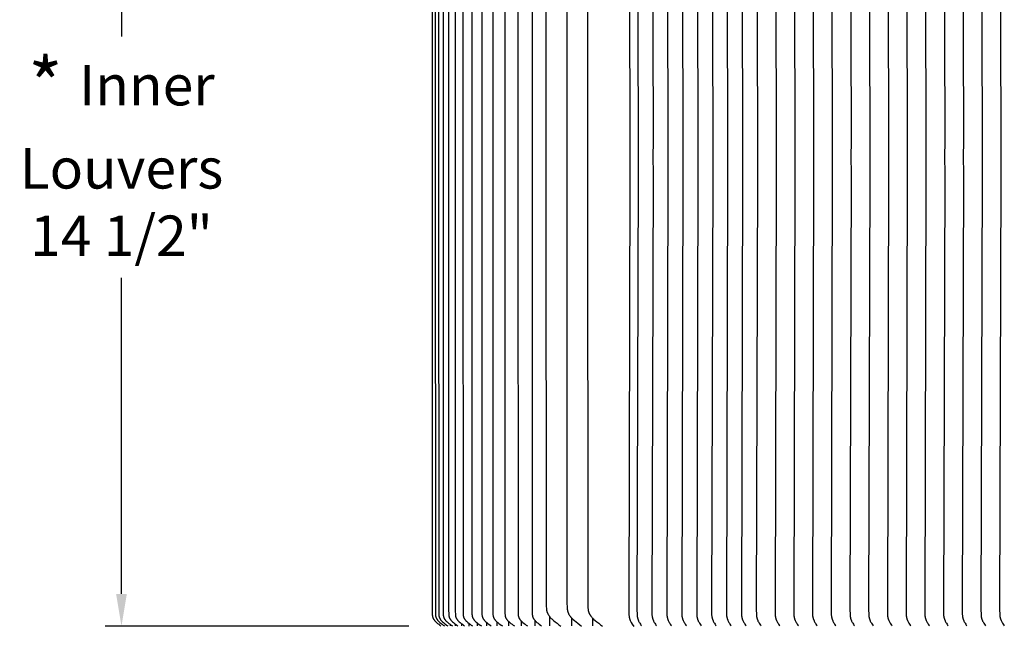
# Model space of a CAD drawing. Units: inches. Extents: x -25 to 136, y -7 to 25.
# Drawn here: x -24 to -9, y 6 to 15 of the extents above; entities that cross this region are included whole.
import ezdxf

# ---------------------------------------------------------------- set-up
doc = ezdxf.new("R2010")
doc.units = ezdxf.units.IN
doc.header["$MEASUREMENT"] = 0
doc.layers.add('Aura Vent', color=250, linetype='Continuous')
doc.layers.add('Dimension (ANSI)', color=5, linetype='Continuous')
doc.styles.add('Arial', font='arial.ttf')
doc.dimstyles.new('Dimensions', dxfattribs={"dimtxt": 0.15625, "dimasz": 0.125, "dimexe": 0.0625, "dimexo": 0.125, "dimgap": 0.09, "dimtad": 0, "dimtih": 1, "dimtoh": 1, "dimzin": 0, "dimdsep": 46, "dimlunit": 5, "dimtxsty": 'Arial', "dimcen": 0, "dimadec": 0, "dimazin": 0, "dimtfac": 1, "dimtofl": 0, "dimtmove": 0, "dimatfit": 3, "dimfxl": 1, "dimfrac": 2, "dimtolj": 1, "dimtzin": 0, "dimarcsym": 0})

# ---------------------------------------------------------------- blocks, each defined once
blk = doc.blocks.new('*D69')
at = {"layer": 'Defpoints', "color": 0, "transparency": 16777216}
for p in [(-22.284, 20.608), (-17.348, 20.608), (-17.348, 6.11)]:
    blk.add_point(p, dxfattribs=at)
at = {"layer": 'Dimension (ANSI)', "color": 0, "lineweight": -2, "transparency": 16777216}
for p, q in [((-17.848, 20.608), (-22.534, 20.608)), ((-22.284, 20.108), (-22.284, 15.223)), ((-22.284, 6.61), (-22.284, 11.495)), ((-17.848, 6.11), (-22.534, 6.11))]:
    blk.add_line(p, q, dxfattribs=at)
at = {"layer": 'Dimension (ANSI)', "color": 0, "transparency": 16777216}
for points in [[(-22.367, 20.108), (-22.201, 20.108), (-22.284, 20.608)], [(-22.367, 6.61), (-22.201, 6.61), (-22.284, 6.11)]]:
    blk.add_solid(points, dxfattribs=at)
at = {"layer": 'Dimension (ANSI)', "color": 0, "transparency": 16777216, "insert": (-22.284, 13.359), "char_height": 0.625, "attachment_point": 5, "style": 'Arial'}
blk.add_mtext('\\A1;{\\H1.33333x;\\C1;*\\C5; }Inner\\PLouvers\\P14 1/2"', dxfattribs=at)

msp = doc.modelspace()

# ---------------------------------------------------------------- linework, layer by layer
at = {"layer": 'Aura Vent'}
for points in [[(-17.317, 20.385), (-17.318, 13.358), (-17.317, 6.33), (-17.316, 6.301), (-17.315, 6.288), (-17.315, 6.282), (-17.314, 6.276), (-17.314, 6.273), (-17.313, 6.269), (-17.313, 6.266), (-17.312, 6.263), (-17.311, 6.26), (-17.311, 6.257), (-17.31, 6.254), (-17.309, 6.251), (-17.308, 6.249), (-17.307, 6.246), (-17.306, 6.243), (-17.305, 6.241), (-17.304, 6.238), (-17.303, 6.236), (-17.302, 6.233), (-17.3, 6.231), (-17.299, 6.229), (-17.298, 6.226), (-17.296, 6.224), (-17.295, 6.222), (-17.291, 6.217), (-17.288, 6.213), (-17.286, 6.209), (-17.283, 6.206), (-17.281, 6.203), (-17.278, 6.2), (-17.273, 6.195), (-17.268, 6.189), (-17.262, 6.184), (-17.256, 6.178), (-17.244, 6.168), (-17.227, 6.154), (-17.21, 6.141), (-17.192, 6.128), (-17.174, 6.115)], [(-17.129, 20.385), (-17.13, 13.358), (-17.129, 6.331), (-17.128, 6.302), (-17.127, 6.289), (-17.127, 6.283), (-17.126, 6.277), (-17.126, 6.274), (-17.125, 6.271), (-17.125, 6.268), (-17.124, 6.265), (-17.123, 6.262), (-17.123, 6.259), (-17.122, 6.256), (-17.121, 6.253), (-17.12, 6.25), (-17.119, 6.247), (-17.118, 6.245), (-17.117, 6.242), (-17.116, 6.24), (-17.115, 6.237), (-17.113, 6.235), (-17.112, 6.232), (-17.111, 6.23), (-17.109, 6.228), (-17.108, 6.225), (-17.107, 6.223), (-17.105, 6.221), (-17.103, 6.218), (-17.1, 6.214), (-17.098, 6.211), (-17.095, 6.207), (-17.093, 6.204), (-17.09, 6.201), (-17.087, 6.198), (-17.085, 6.195), (-17.079, 6.19), (-17.073, 6.184), (-17.067, 6.179), (-17.055, 6.168), (-17.038, 6.154), (-17.02, 6.141), (-17.002, 6.128), (-16.984, 6.115)], [(-17.009, 20.383), (-17.011, 13.358), (-17.009, 6.333), (-17.008, 6.303), (-17.007, 6.29), (-17.007, 6.284), (-17.006, 6.277), (-17.006, 6.274), (-17.005, 6.271), (-17.005, 6.268), (-17.004, 6.265), (-17.004, 6.262), (-17.003, 6.259), (-17.002, 6.256), (-17.001, 6.253), (-17, 6.25), (-16.999, 6.247), (-16.998, 6.245), (-16.997, 6.242), (-16.996, 6.24), (-16.995, 6.237), (-16.994, 6.235), (-16.992, 6.232), (-16.991, 6.23), (-16.99, 6.228), (-16.988, 6.225), (-16.987, 6.223), (-16.985, 6.221), (-16.983, 6.218), (-16.98, 6.214), (-16.978, 6.211), (-16.975, 6.207), (-16.973, 6.204), (-16.97, 6.201), (-16.967, 6.198), (-16.964, 6.195), (-16.959, 6.19), (-16.953, 6.184), (-16.947, 6.179), (-16.935, 6.168), (-16.917, 6.154), (-16.9, 6.141), (-16.882, 6.128), (-16.864, 6.115)], [(-16.872, 20.383), (-16.874, 13.358), (-16.872, 6.333), (-16.871, 6.303), (-16.871, 6.29), (-16.87, 6.284), (-16.87, 6.277), (-16.869, 6.274), (-16.869, 6.271), (-16.868, 6.268), (-16.867, 6.265), (-16.867, 6.262), (-16.866, 6.259), (-16.865, 6.256), (-16.864, 6.253), (-16.863, 6.25), (-16.862, 6.247), (-16.861, 6.245), (-16.86, 6.242), (-16.859, 6.24), (-16.858, 6.237), (-16.857, 6.235), (-16.855, 6.232), (-16.854, 6.23), (-16.853, 6.228), (-16.851, 6.225), (-16.85, 6.223), (-16.848, 6.221), (-16.847, 6.218), (-16.843, 6.214), (-16.841, 6.211), (-16.838, 6.207), (-16.836, 6.204), (-16.833, 6.201), (-16.83, 6.198), (-16.827, 6.195), (-16.822, 6.19), (-16.816, 6.184), (-16.81, 6.179), (-16.798, 6.168), (-16.78, 6.154), (-16.763, 6.141), (-16.745, 6.128), (-16.726, 6.115)], [(-16.719, 20.382), (-16.721, 13.358), (-16.719, 6.334), (-16.718, 6.303), (-16.717, 6.29), (-16.717, 6.284), (-16.716, 6.278), (-16.716, 6.274), (-16.715, 6.271), (-16.715, 6.268), (-16.714, 6.265), (-16.713, 6.262), (-16.713, 6.259), (-16.712, 6.256), (-16.711, 6.253), (-16.71, 6.25), (-16.709, 6.247), (-16.708, 6.245), (-16.707, 6.242), (-16.706, 6.24), (-16.704, 6.237), (-16.703, 6.235), (-16.702, 6.232), (-16.701, 6.23), (-16.699, 6.228), (-16.698, 6.225), (-16.696, 6.223), (-16.693, 6.218), (-16.69, 6.214), (-16.687, 6.211), (-16.685, 6.207), (-16.682, 6.204), (-16.679, 6.201), (-16.677, 6.198), (-16.674, 6.195), (-16.668, 6.19), (-16.662, 6.184), (-16.656, 6.179), (-16.644, 6.168), (-16.627, 6.154), (-16.609, 6.141), (-16.591, 6.128), (-16.573, 6.115)], [(-16.549, 20.382), (-16.551, 13.358), (-16.549, 6.334), (-16.548, 6.303), (-16.547, 6.29), (-16.547, 6.284), (-16.546, 6.278), (-16.546, 6.274), (-16.545, 6.271), (-16.545, 6.268), (-16.544, 6.265), (-16.543, 6.262), (-16.543, 6.259), (-16.542, 6.256), (-16.541, 6.253), (-16.54, 6.25), (-16.539, 6.247), (-16.538, 6.245), (-16.537, 6.242), (-16.536, 6.24), (-16.534, 6.237), (-16.533, 6.235), (-16.532, 6.232), (-16.53, 6.23), (-16.529, 6.228), (-16.527, 6.225), (-16.526, 6.223), (-16.523, 6.218), (-16.52, 6.214), (-16.517, 6.211), (-16.514, 6.207), (-16.512, 6.204), (-16.509, 6.201), (-16.506, 6.198), (-16.504, 6.195), (-16.498, 6.19), (-16.492, 6.184), (-16.486, 6.179), (-16.474, 6.168), (-16.456, 6.154), (-16.439, 6.141), (-16.421, 6.128), (-16.402, 6.115)], [(-16.363, 20.38), (-16.364, 13.358), (-16.363, 6.335), (-16.362, 6.304), (-16.361, 6.291), (-16.36, 6.284), (-16.36, 6.278), (-16.359, 6.275), (-16.359, 6.272), (-16.358, 6.268), (-16.357, 6.265), (-16.357, 6.262), (-16.356, 6.259), (-16.355, 6.256), (-16.354, 6.253), (-16.353, 6.25), (-16.352, 6.247), (-16.351, 6.245), (-16.35, 6.242), (-16.349, 6.24), (-16.348, 6.237), (-16.346, 6.235), (-16.345, 6.232), (-16.344, 6.23), (-16.342, 6.228), (-16.341, 6.225), (-16.339, 6.223), (-16.336, 6.218), (-16.333, 6.214), (-16.33, 6.211), (-16.328, 6.207), (-16.325, 6.204), (-16.323, 6.201), (-16.32, 6.198), (-16.317, 6.195), (-16.311, 6.19), (-16.305, 6.184), (-16.299, 6.179), (-16.287, 6.168), (-16.27, 6.154), (-16.252, 6.141), (-16.234, 6.128), (-16.216, 6.115)], [(-16.16, 20.38), (-16.162, 13.358), (-16.16, 6.335), (-16.159, 6.304), (-16.158, 6.291), (-16.158, 6.284), (-16.157, 6.278), (-16.156, 6.275), (-16.156, 6.272), (-16.155, 6.268), (-16.155, 6.265), (-16.154, 6.262), (-16.153, 6.259), (-16.152, 6.256), (-16.151, 6.253), (-16.15, 6.25), (-16.149, 6.247), (-16.148, 6.245), (-16.147, 6.242), (-16.146, 6.24), (-16.145, 6.237), (-16.144, 6.235), (-16.142, 6.232), (-16.141, 6.23), (-16.139, 6.228), (-16.138, 6.225), (-16.136, 6.223), (-16.133, 6.218), (-16.13, 6.214), (-16.127, 6.211), (-16.125, 6.207), (-16.122, 6.204), (-16.12, 6.201), (-16.114, 6.195), (-16.108, 6.19), (-16.102, 6.184), (-16.096, 6.179), (-16.084, 6.168), (-16.067, 6.154), (-16.049, 6.141), (-16.032, 6.128), (-16.013, 6.115)], [(-15.941, 20.38), (-15.943, 13.358), (-15.941, 6.335), (-15.94, 6.305), (-15.939, 6.292), (-15.939, 6.286), (-15.938, 6.279), (-15.938, 6.276), (-15.937, 6.273), (-15.937, 6.27), (-15.936, 6.266), (-15.935, 6.263), (-15.935, 6.26), (-15.934, 6.257), (-15.933, 6.254), (-15.932, 6.252), (-15.931, 6.249), (-15.93, 6.246), (-15.929, 6.244), (-15.928, 6.241), (-15.927, 6.239), (-15.925, 6.236), (-15.924, 6.234), (-15.923, 6.231), (-15.921, 6.229), (-15.92, 6.227), (-15.918, 6.224), (-15.917, 6.222), (-15.915, 6.22), (-15.912, 6.215), (-15.91, 6.212), (-15.907, 6.209), (-15.905, 6.206), (-15.902, 6.203), (-15.899, 6.2), (-15.897, 6.197), (-15.891, 6.191), (-15.886, 6.186), (-15.88, 6.18), (-15.868, 6.17), (-15.85, 6.156), (-15.832, 6.142), (-15.814, 6.128), (-15.795, 6.115)], [(-17.486, 20.357), (-17.487, 13.358), (-17.486, 6.359), (-17.485, 6.299), (-17.484, 6.287), (-17.484, 6.28), (-17.483, 6.274), (-17.483, 6.271), (-17.483, 6.268), (-17.482, 6.265), (-17.481, 6.262), (-17.481, 6.259), (-17.48, 6.256), (-17.479, 6.253), (-17.478, 6.25), (-17.478, 6.247), (-17.477, 6.245), (-17.476, 6.242), (-17.475, 6.24), (-17.474, 6.238), (-17.473, 6.235), (-17.472, 6.233), (-17.47, 6.23), (-17.469, 6.228), (-17.468, 6.226), (-17.466, 6.224), (-17.465, 6.221), (-17.462, 6.217), (-17.459, 6.213), (-17.457, 6.209), (-17.455, 6.206), (-17.452, 6.203), (-17.45, 6.2), (-17.445, 6.195), (-17.44, 6.189), (-17.434, 6.184), (-17.429, 6.178), (-17.417, 6.168), (-17.401, 6.154), (-17.384, 6.141), (-17.367, 6.128), (-17.35, 6.115)], [(-17.436, 20.359), (-17.437, 13.358), (-17.436, 6.356), (-17.435, 6.3), (-17.434, 6.288), (-17.434, 6.281), (-17.433, 6.275), (-17.433, 6.272), (-17.432, 6.269), (-17.432, 6.266), (-17.431, 6.263), (-17.431, 6.26), (-17.43, 6.257), (-17.429, 6.254), (-17.428, 6.251), (-17.428, 6.249), (-17.427, 6.246), (-17.426, 6.243), (-17.425, 6.241), (-17.424, 6.238), (-17.422, 6.236), (-17.421, 6.233), (-17.42, 6.231), (-17.419, 6.229), (-17.417, 6.226), (-17.416, 6.224), (-17.414, 6.222), (-17.413, 6.219), (-17.411, 6.217), (-17.408, 6.213), (-17.406, 6.209), (-17.403, 6.206), (-17.401, 6.203), (-17.398, 6.2), (-17.396, 6.198), (-17.393, 6.195), (-17.388, 6.189), (-17.382, 6.184), (-17.377, 6.178), (-17.365, 6.168), (-17.348, 6.154), (-17.331, 6.141), (-17.314, 6.128), (-17.296, 6.115)], [(-17.385, 20.356), (-17.387, 13.358), (-17.385, 6.36), (-17.384, 6.301), (-17.384, 6.288), (-17.383, 6.282), (-17.383, 6.276), (-17.382, 6.273), (-17.382, 6.269), (-17.381, 6.266), (-17.381, 6.263), (-17.38, 6.26), (-17.379, 6.257), (-17.378, 6.254), (-17.377, 6.251), (-17.377, 6.249), (-17.376, 6.246), (-17.375, 6.243), (-17.374, 6.241), (-17.372, 6.238), (-17.371, 6.236), (-17.37, 6.233), (-17.369, 6.231), (-17.367, 6.229), (-17.366, 6.226), (-17.365, 6.224), (-17.363, 6.222), (-17.36, 6.217), (-17.357, 6.213), (-17.355, 6.209), (-17.352, 6.206), (-17.35, 6.203), (-17.347, 6.2), (-17.342, 6.195), (-17.336, 6.189), (-17.331, 6.184), (-17.325, 6.178), (-17.313, 6.168), (-17.296, 6.154), (-17.279, 6.141), (-17.262, 6.128), (-17.244, 6.115)], [(-17.232, 20.356), (-17.233, 13.358), (-17.232, 6.36), (-17.231, 6.302), (-17.23, 6.289), (-17.229, 6.283), (-17.229, 6.277), (-17.228, 6.274), (-17.228, 6.271), (-17.227, 6.268), (-17.227, 6.265), (-17.226, 6.262), (-17.225, 6.259), (-17.225, 6.256), (-17.224, 6.253), (-17.223, 6.25), (-17.222, 6.247), (-17.221, 6.245), (-17.22, 6.242), (-17.219, 6.24), (-17.218, 6.237), (-17.216, 6.235), (-17.215, 6.232), (-17.214, 6.23), (-17.212, 6.228), (-17.211, 6.225), (-17.21, 6.223), (-17.208, 6.221), (-17.207, 6.218), (-17.203, 6.214), (-17.201, 6.211), (-17.198, 6.207), (-17.196, 6.204), (-17.193, 6.201), (-17.19, 6.198), (-17.188, 6.195), (-17.182, 6.19), (-17.176, 6.184), (-17.17, 6.179), (-17.158, 6.168), (-17.141, 6.154), (-17.123, 6.141), (-17.106, 6.128), (-17.088, 6.115)], [(-15.725, 20.257), (-15.728, 13.358), (-15.725, 6.459), (-15.723, 6.411), (-15.722, 6.39), (-15.721, 6.38), (-15.72, 6.37), (-15.719, 6.365), (-15.719, 6.36), (-15.718, 6.355), (-15.717, 6.35), (-15.716, 6.345), (-15.714, 6.34), (-15.713, 6.335), (-15.712, 6.33), (-15.71, 6.326), (-15.709, 6.322), (-15.707, 6.318), (-15.705, 6.314), (-15.704, 6.31), (-15.702, 6.306), (-15.7, 6.302), (-15.698, 6.299), (-15.696, 6.295), (-15.694, 6.291), (-15.691, 6.287), (-15.689, 6.284), (-15.684, 6.276), (-15.679, 6.269), (-15.675, 6.264), (-15.672, 6.26), (-15.668, 6.255), (-15.664, 6.25), (-15.656, 6.241), (-15.647, 6.232), (-15.638, 6.224), (-15.629, 6.215), (-15.611, 6.199), (-15.584, 6.176), (-15.556, 6.155), (-15.528, 6.134), (-15.499, 6.113)], [(-15.404, 20.257), (-15.407, 13.358), (-15.404, 6.459), (-15.402, 6.411), (-15.401, 6.39), (-15.4, 6.38), (-15.399, 6.37), (-15.398, 6.365), (-15.398, 6.36), (-15.397, 6.355), (-15.396, 6.35), (-15.395, 6.345), (-15.393, 6.34), (-15.392, 6.335), (-15.391, 6.33), (-15.389, 6.326), (-15.388, 6.322), (-15.386, 6.318), (-15.385, 6.314), (-15.383, 6.31), (-15.381, 6.306), (-15.379, 6.302), (-15.377, 6.299), (-15.375, 6.295), (-15.373, 6.291), (-15.37, 6.287), (-15.368, 6.284), (-15.363, 6.276), (-15.358, 6.269), (-15.355, 6.264), (-15.351, 6.26), (-15.347, 6.255), (-15.343, 6.25), (-15.335, 6.241), (-15.326, 6.232), (-15.317, 6.224), (-15.308, 6.215), (-15.29, 6.199), (-15.263, 6.176), (-15.235, 6.155), (-15.207, 6.134), (-15.178, 6.113)], [(-15.083, 20.257), (-15.086, 13.358), (-15.083, 6.459), (-15.081, 6.411), (-15.08, 6.39), (-15.079, 6.38), (-15.078, 6.37), (-15.077, 6.365), (-15.077, 6.36), (-15.076, 6.355), (-15.075, 6.35), (-15.074, 6.345), (-15.073, 6.34), (-15.071, 6.335), (-15.07, 6.33), (-15.068, 6.326), (-15.067, 6.322), (-15.065, 6.318), (-15.064, 6.314), (-15.062, 6.31), (-15.06, 6.306), (-15.058, 6.302), (-15.056, 6.299), (-15.054, 6.295), (-15.052, 6.291), (-15.05, 6.287), (-15.047, 6.284), (-15.042, 6.276), (-15.037, 6.269), (-15.034, 6.264), (-15.03, 6.26), (-15.026, 6.255), (-15.022, 6.25), (-15.014, 6.241), (-15.005, 6.232), (-14.996, 6.224), (-14.988, 6.215), (-14.969, 6.199), (-14.942, 6.176), (-14.914, 6.155), (-14.886, 6.134), (-14.857, 6.113)], [(-14.449, 20.345), (-14.431, 13.608), (-14.432, 13.358), (-14.431, 13.108), (-14.449, 6.371), (-14.448, 6.293), (-14.447, 6.283), (-14.446, 6.273), (-14.446, 6.268), (-14.445, 6.263), (-14.445, 6.258), (-14.444, 6.253), (-14.443, 6.248), (-14.442, 6.243), (-14.44, 6.238), (-14.439, 6.233), (-14.438, 6.228), (-14.436, 6.223), (-14.435, 6.218), (-14.433, 6.213), (-14.431, 6.208), (-14.428, 6.202), (-14.426, 6.197), (-14.423, 6.191), (-14.417, 6.18), (-14.411, 6.17), (-14.395, 6.141), (-14.373, 6.108)], [(-15.676, 6.265), (-15.676, 6.117)], [(-15.333, 6.24), (-15.333, 6.115)], [(-15.012, 6.24), (-15.012, 6.115)], [(-17.311, 6.126), (-17.311, 6.116)], [(-17.268, 6.133), (-17.268, 6.116)], [(-17.207, 6.138), (-17.207, 6.116)], [(-17.129, 6.145), (-17.129, 6.116)], [(-17.034, 6.152), (-17.034, 6.116)], [(-16.922, 6.157), (-16.922, 6.116)], [(-16.922, 6.116), (-16.922, 6.113)], [(-16.793, 6.164), (-16.793, 6.116)], [(-16.648, 6.171), (-16.648, 6.116)], [(-16.618, 6.148), (-16.618, 6.148)], [(-16.486, 6.178), (-16.486, 6.116)], [(-16.307, 6.186), (-16.307, 6.116)], [(-16.113, 6.194), (-16.113, 6.116)], [(-15.902, 6.203), (-15.902, 6.116)]]:
    msp.add_lwpolyline(points, dxfattribs=at)
at = {"layer": 'Aura Vent', "color": 1}
for points in [[(-14.323, 20.345), (-14.305, 13.608), (-14.306, 13.358), (-14.305, 13.108), (-14.323, 6.371), (-14.322, 6.293), (-14.322, 6.283), (-14.321, 6.273), (-14.32, 6.268), (-14.319, 6.263), (-14.319, 6.258), (-14.318, 6.253), (-14.317, 6.248), (-14.316, 6.243), (-14.315, 6.238), (-14.313, 6.233), (-14.312, 6.228), (-14.31, 6.223), (-14.309, 6.218), (-14.307, 6.213), (-14.305, 6.208), (-14.302, 6.202), (-14.3, 6.197), (-14.297, 6.191), (-14.292, 6.18), (-14.286, 6.17), (-14.278, 6.156), (-14.269, 6.142), (-14.261, 6.129), (-14.251, 6.116)], [(-14.092, 20.345), (-14.075, 13.608), (-14.076, 13.358), (-14.075, 13.108), (-14.092, 6.371), (-14.092, 6.293), (-14.091, 6.283), (-14.09, 6.273), (-14.09, 6.268), (-14.089, 6.263), (-14.088, 6.258), (-14.087, 6.253), (-14.086, 6.248), (-14.085, 6.243), (-14.084, 6.238), (-14.083, 6.233), (-14.082, 6.228), (-14.08, 6.223), (-14.078, 6.218), (-14.077, 6.213), (-14.074, 6.208), (-14.072, 6.202), (-14.069, 6.197), (-14.067, 6.191), (-14.061, 6.18), (-14.055, 6.17), (-14.047, 6.156), (-14.039, 6.142), (-14.03, 6.129), (-14.021, 6.116)], [(-13.862, 20.345), (-13.845, 13.608), (-13.845, 13.358), (-13.845, 13.108), (-13.862, 6.371), (-13.861, 6.293), (-13.861, 6.283), (-13.86, 6.273), (-13.859, 6.268), (-13.859, 6.263), (-13.858, 6.258), (-13.857, 6.253), (-13.856, 6.248), (-13.855, 6.243), (-13.854, 6.238), (-13.853, 6.233), (-13.851, 6.228), (-13.85, 6.223), (-13.848, 6.218), (-13.846, 6.213), (-13.844, 6.208), (-13.842, 6.202), (-13.839, 6.197), (-13.836, 6.191), (-13.831, 6.18), (-13.825, 6.17), (-13.817, 6.156), (-13.808, 6.142), (-13.8, 6.129), (-13.791, 6.116)], [(-13.632, 20.345), (-13.614, 13.608), (-13.615, 13.358), (-13.614, 13.108), (-13.632, 6.371), (-13.631, 6.293), (-13.63, 6.283), (-13.629, 6.273), (-13.629, 6.268), (-13.628, 6.263), (-13.628, 6.258), (-13.627, 6.253), (-13.626, 6.248), (-13.625, 6.243), (-13.623, 6.238), (-13.622, 6.233), (-13.621, 6.228), (-13.619, 6.223), (-13.618, 6.218), (-13.616, 6.213), (-13.614, 6.208), (-13.611, 6.202), (-13.609, 6.197), (-13.606, 6.191), (-13.6, 6.18), (-13.594, 6.17), (-13.586, 6.156), (-13.578, 6.142), (-13.569, 6.129), (-13.56, 6.116)], [(-13.401, 20.345), (-13.384, 13.608), (-13.385, 13.358), (-13.384, 13.108), (-13.401, 6.371), (-13.4, 6.293), (-13.4, 6.283), (-13.399, 6.273), (-13.399, 6.268), (-13.398, 6.263), (-13.397, 6.258), (-13.396, 6.253), (-13.395, 6.248), (-13.394, 6.243), (-13.393, 6.238), (-13.392, 6.233), (-13.39, 6.228), (-13.389, 6.223), (-13.387, 6.218), (-13.386, 6.213), (-13.383, 6.208), (-13.381, 6.202), (-13.378, 6.197), (-13.376, 6.191), (-13.37, 6.18), (-13.364, 6.17), (-13.356, 6.156), (-13.348, 6.142), (-13.339, 6.129), (-13.33, 6.116)], [(-13.171, 20.345), (-13.154, 13.608), (-13.154, 13.358), (-13.154, 13.108), (-13.171, 6.371), (-13.17, 6.293), (-13.17, 6.283), (-13.169, 6.273), (-13.168, 6.268), (-13.167, 6.263), (-13.167, 6.258), (-13.166, 6.253), (-13.165, 6.248), (-13.164, 6.243), (-13.163, 6.238), (-13.161, 6.233), (-13.16, 6.228), (-13.159, 6.223), (-13.157, 6.218), (-13.155, 6.213), (-13.153, 6.208), (-13.15, 6.202), (-13.148, 6.197), (-13.145, 6.191), (-13.14, 6.18), (-13.134, 6.17), (-13.126, 6.156), (-13.117, 6.142), (-13.109, 6.129), (-13.099, 6.116)], [(-12.94, 20.345), (-12.923, 13.608), (-12.924, 13.358), (-12.923, 13.108), (-12.94, 6.371), (-12.94, 6.293), (-12.939, 6.283), (-12.938, 6.273), (-12.938, 6.268), (-12.937, 6.263), (-12.936, 6.258), (-12.935, 6.253), (-12.935, 6.248), (-12.933, 6.243), (-12.932, 6.238), (-12.931, 6.233), (-12.93, 6.228), (-12.928, 6.223), (-12.926, 6.218), (-12.925, 6.213), (-12.922, 6.208), (-12.92, 6.202), (-12.918, 6.197), (-12.915, 6.191), (-12.909, 6.18), (-12.903, 6.17), (-12.895, 6.156), (-12.887, 6.142), (-12.878, 6.129), (-12.869, 6.116)], [(-12.71, 20.345), (-12.693, 13.608), (-12.693, 13.358), (-12.693, 13.108), (-12.71, 6.371), (-12.709, 6.293), (-12.709, 6.283), (-12.708, 6.273), (-12.707, 6.268), (-12.707, 6.263), (-12.706, 6.258), (-12.705, 6.253), (-12.704, 6.248), (-12.703, 6.243), (-12.702, 6.238), (-12.701, 6.233), (-12.699, 6.228), (-12.698, 6.223), (-12.696, 6.218), (-12.694, 6.213), (-12.692, 6.208), (-12.69, 6.202), (-12.687, 6.197), (-12.684, 6.191), (-12.679, 6.18), (-12.673, 6.17), (-12.665, 6.156), (-12.656, 6.142), (-12.648, 6.129), (-12.639, 6.116)], [(-12.48, 20.345), (-12.462, 13.608), (-12.463, 13.358), (-12.462, 13.108), (-12.48, 6.371), (-12.479, 6.293), (-12.478, 6.283), (-12.478, 6.273), (-12.477, 6.268), (-12.476, 6.263), (-12.476, 6.258), (-12.475, 6.253), (-12.474, 6.248), (-12.473, 6.243), (-12.472, 6.238), (-12.47, 6.233), (-12.469, 6.228), (-12.467, 6.223), (-12.466, 6.218), (-12.464, 6.213), (-12.462, 6.208), (-12.459, 6.202), (-12.457, 6.197), (-12.454, 6.191), (-12.448, 6.18), (-12.442, 6.17), (-12.434, 6.156), (-12.426, 6.142), (-12.417, 6.129), (-12.408, 6.116)], [(-12.191, 20.345), (-12.173, 13.608), (-12.174, 13.358), (-12.173, 13.108), (-12.191, 6.371), (-12.19, 6.293), (-12.189, 6.283), (-12.188, 6.273), (-12.188, 6.268), (-12.187, 6.263), (-12.186, 6.258), (-12.186, 6.253), (-12.185, 6.248), (-12.184, 6.243), (-12.182, 6.238), (-12.181, 6.233), (-12.18, 6.228), (-12.178, 6.223), (-12.177, 6.218), (-12.175, 6.213), (-12.173, 6.208), (-12.17, 6.202), (-12.168, 6.197), (-12.165, 6.191), (-12.159, 6.18), (-12.153, 6.17), (-12.145, 6.156), (-12.137, 6.142), (-12.128, 6.129), (-12.119, 6.116)], [(-11.902, 20.345), (-11.884, 13.608), (-11.885, 13.358), (-11.884, 13.108), (-11.902, 6.371), (-11.901, 6.293), (-11.9, 6.283), (-11.899, 6.273), (-11.899, 6.268), (-11.898, 6.263), (-11.897, 6.258), (-11.897, 6.253), (-11.896, 6.248), (-11.895, 6.243), (-11.893, 6.238), (-11.892, 6.233), (-11.891, 6.228), (-11.889, 6.223), (-11.888, 6.218), (-11.886, 6.213), (-11.884, 6.208), (-11.881, 6.202), (-11.879, 6.197), (-11.876, 6.191), (-11.87, 6.18), (-11.864, 6.17), (-11.856, 6.156), (-11.848, 6.142), (-11.839, 6.129), (-11.83, 6.116)], [(-11.612, 20.345), (-11.595, 13.608), (-11.596, 13.358), (-11.595, 13.108), (-11.612, 6.371), (-11.612, 6.293), (-11.611, 6.283), (-11.61, 6.273), (-11.61, 6.268), (-11.609, 6.263), (-11.608, 6.258), (-11.607, 6.253), (-11.606, 6.248), (-11.605, 6.243), (-11.604, 6.238), (-11.603, 6.233), (-11.602, 6.228), (-11.6, 6.223), (-11.598, 6.218), (-11.597, 6.213), (-11.594, 6.208), (-11.592, 6.202), (-11.589, 6.197), (-11.587, 6.191), (-11.581, 6.18), (-11.575, 6.17), (-11.567, 6.156), (-11.559, 6.142), (-11.55, 6.129), (-11.541, 6.116)], [(-11.323, 20.345), (-11.306, 13.608), (-11.307, 13.358), (-11.306, 13.108), (-11.323, 6.371), (-11.323, 6.293), (-11.322, 6.283), (-11.321, 6.273), (-11.321, 6.268), (-11.32, 6.263), (-11.319, 6.258), (-11.318, 6.253), (-11.317, 6.248), (-11.316, 6.243), (-11.315, 6.238), (-11.314, 6.233), (-11.313, 6.228), (-11.311, 6.223), (-11.309, 6.218), (-11.308, 6.213), (-11.305, 6.208), (-11.303, 6.202), (-11.3, 6.197), (-11.298, 6.191), (-11.292, 6.18), (-11.286, 6.17), (-11.278, 6.156), (-11.27, 6.142), (-11.261, 6.129), (-11.252, 6.116)], [(-11.034, 20.345), (-11.017, 13.608), (-11.018, 13.358), (-11.017, 13.108), (-11.034, 6.371), (-11.033, 6.293), (-11.033, 6.283), (-11.032, 6.273), (-11.032, 6.268), (-11.031, 6.263), (-11.03, 6.258), (-11.029, 6.253), (-11.028, 6.248), (-11.027, 6.243), (-11.026, 6.238), (-11.025, 6.233), (-11.023, 6.228), (-11.022, 6.223), (-11.02, 6.218), (-11.019, 6.213), (-11.016, 6.208), (-11.014, 6.202), (-11.011, 6.197), (-11.009, 6.191), (-11.003, 6.18), (-10.997, 6.17), (-10.989, 6.156), (-10.981, 6.142), (-10.972, 6.129), (-10.963, 6.116)], [(-10.745, 20.345), (-10.728, 13.608), (-10.728, 13.358), (-10.728, 13.108), (-10.745, 6.371), (-10.744, 6.293), (-10.744, 6.283), (-10.743, 6.273), (-10.742, 6.268), (-10.742, 6.263), (-10.741, 6.258), (-10.74, 6.253), (-10.739, 6.248), (-10.738, 6.243), (-10.737, 6.238), (-10.736, 6.233), (-10.734, 6.228), (-10.733, 6.223), (-10.731, 6.218), (-10.729, 6.213), (-10.727, 6.208), (-10.725, 6.202), (-10.722, 6.197), (-10.72, 6.191), (-10.714, 6.18), (-10.708, 6.17), (-10.7, 6.156), (-10.692, 6.142), (-10.683, 6.129), (-10.674, 6.116)], [(-10.456, 20.345), (-10.439, 13.608), (-10.439, 13.358), (-10.439, 13.108), (-10.456, 6.371), (-10.455, 6.293), (-10.455, 6.283), (-10.454, 6.273), (-10.453, 6.268), (-10.453, 6.263), (-10.452, 6.258), (-10.451, 6.253), (-10.45, 6.248), (-10.449, 6.243), (-10.448, 6.238), (-10.447, 6.233), (-10.445, 6.228), (-10.444, 6.223), (-10.442, 6.218), (-10.44, 6.213), (-10.438, 6.208), (-10.436, 6.202), (-10.433, 6.197), (-10.43, 6.191), (-10.425, 6.18), (-10.419, 6.17), (-10.411, 6.156), (-10.402, 6.142), (-10.394, 6.129), (-10.385, 6.116)], [(-10.167, 20.345), (-10.15, 13.608), (-10.15, 13.358), (-10.15, 13.108), (-10.167, 6.371), (-10.166, 6.293), (-10.166, 6.283), (-10.165, 6.273), (-10.164, 6.268), (-10.164, 6.263), (-10.163, 6.258), (-10.162, 6.253), (-10.161, 6.248), (-10.16, 6.243), (-10.159, 6.238), (-10.158, 6.233), (-10.156, 6.228), (-10.155, 6.223), (-10.153, 6.218), (-10.151, 6.213), (-10.149, 6.208), (-10.147, 6.202), (-10.144, 6.197), (-10.141, 6.191), (-10.136, 6.18), (-10.13, 6.17), (-10.122, 6.156), (-10.113, 6.142), (-10.105, 6.129), (-10.096, 6.116)], [(-9.878, 20.345), (-9.861, 13.608), (-9.861, 13.358), (-9.861, 13.108), (-9.878, 6.371), (-9.877, 6.293), (-9.877, 6.283), (-9.876, 6.273), (-9.875, 6.268), (-9.875, 6.263), (-9.874, 6.258), (-9.873, 6.253), (-9.872, 6.248), (-9.871, 6.243), (-9.87, 6.238), (-9.868, 6.233), (-9.867, 6.228), (-9.866, 6.223), (-9.864, 6.218), (-9.862, 6.213), (-9.86, 6.208), (-9.857, 6.202), (-9.855, 6.197), (-9.852, 6.191), (-9.847, 6.18), (-9.841, 6.17), (-9.833, 6.156), (-9.824, 6.142), (-9.816, 6.129), (-9.806, 6.116)], [(-9.589, 20.345), (-9.571, 13.608), (-9.572, 13.358), (-9.571, 13.108), (-9.589, 6.371), (-9.588, 6.293), (-9.588, 6.283), (-9.587, 6.273), (-9.586, 6.268), (-9.585, 6.263), (-9.585, 6.258), (-9.584, 6.253), (-9.583, 6.248), (-9.582, 6.243), (-9.581, 6.238), (-9.579, 6.233), (-9.578, 6.228), (-9.576, 6.223), (-9.575, 6.218), (-9.573, 6.213), (-9.571, 6.208), (-9.568, 6.202), (-9.566, 6.197), (-9.563, 6.191), (-9.557, 6.18), (-9.552, 6.17), (-9.544, 6.156), (-9.535, 6.142), (-9.526, 6.129), (-9.517, 6.116)], [(-9.3, 20.345), (-9.282, 13.608), (-9.283, 13.358), (-9.282, 13.108), (-9.3, 6.371), (-9.299, 6.293), (-9.298, 6.283), (-9.298, 6.273), (-9.297, 6.268), (-9.296, 6.263), (-9.296, 6.258), (-9.295, 6.253), (-9.294, 6.248), (-9.293, 6.243), (-9.292, 6.238), (-9.29, 6.233), (-9.289, 6.228), (-9.287, 6.223), (-9.286, 6.218), (-9.284, 6.213), (-9.282, 6.208), (-9.279, 6.202), (-9.277, 6.197), (-9.274, 6.191), (-9.268, 6.18), (-9.262, 6.17), (-9.254, 6.156), (-9.246, 6.142), (-9.237, 6.129), (-9.228, 6.116)], [(-9.011, 20.345), (-8.993, 13.608), (-8.994, 13.358), (-8.993, 13.108), (-9.011, 6.371), (-9.01, 6.293), (-9.009, 6.283), (-9.008, 6.273), (-9.008, 6.268), (-9.007, 6.263), (-9.006, 6.258), (-9.006, 6.253), (-9.005, 6.248), (-9.004, 6.243), (-9.002, 6.238), (-9.001, 6.233), (-9, 6.228), (-8.998, 6.223), (-8.997, 6.218), (-8.995, 6.213), (-8.993, 6.208), (-8.99, 6.202), (-8.988, 6.197), (-8.985, 6.191), (-8.979, 6.18), (-8.973, 6.17), (-8.965, 6.156), (-8.957, 6.142), (-8.948, 6.129), (-8.939, 6.116)], [(-8.722, 20.345), (-8.704, 13.608), (-8.705, 13.358), (-8.704, 13.108), (-8.722, 6.371), (-8.721, 6.293), (-8.72, 6.283), (-8.719, 6.273), (-8.719, 6.268), (-8.718, 6.263), (-8.717, 6.258), (-8.717, 6.253), (-8.716, 6.248), (-8.715, 6.243), (-8.713, 6.238), (-8.712, 6.233), (-8.711, 6.228), (-8.709, 6.223), (-8.708, 6.218), (-8.706, 6.213), (-8.704, 6.208), (-8.701, 6.202), (-8.699, 6.197), (-8.696, 6.191), (-8.69, 6.18), (-8.684, 6.17), (-8.676, 6.156), (-8.668, 6.142), (-8.659, 6.129), (-8.65, 6.116)]]:
    msp.add_lwpolyline(points, dxfattribs=at)

# ---------------------------------------------------------------- dimensions: what is measured, and where the dimension line sits
at = {"layer": 'Dimension (ANSI)', "color": 5}
dim = msp.add_linear_dim(base=(-22.284, 20.608), p1=(-17.348, 6.11), p2=(-17.348, 20.608), angle=90, text='{\\H1.33333x;\\C1;*\\C5; }Inner\\PLouvers\\P<>', dimstyle='Dimensions', override={"dimpost": '"'}, dxfattribs=at)
dim.commit()
dim.dimension.update_dxf_attribs({"geometry": '*D69', "text_midpoint": (-22.284, 13.359)})

doc.saveas('drawing.dxf')
